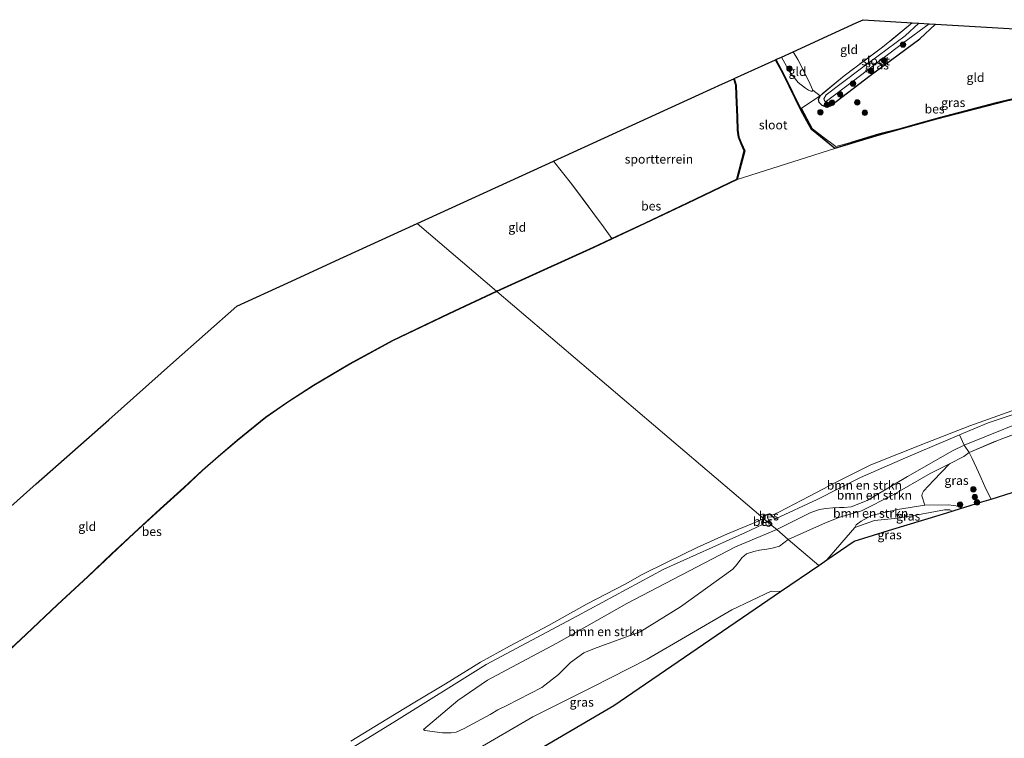
# Model space of a CAD drawing. Units: metres. Extents: x 202995 to 210000, y 581249 to 583824.
# Drawn here: x 203418 to 203692, y 581629 to 581829 of the extents above; entities that cross this region are included whole.
import ezdxf
from ezdxf.enums import TextEntityAlignment as Align

# ---------------------------------------------------------------- set-up
doc = ezdxf.new("R2010")
doc.units = ezdxf.units.M
doc.linetypes.add('IE-TERREINAFSCHEIDING', pattern=[10, 8, -2])
doc.layers.get('0').update_dxf_attribs({"lineweight": 25})
for name, color, linetype, lineweight in [('B-ME-GR-BOMENSTRUIKEN-GV-B6', 93, 'Continuous', 18), ('B-ME-GR-BOOM-S-B1', 93, 'Continuous', 18), ('B-ME-GW-INSTEEKWATERGANG-L-B1', 10, 'Continuous', 25), ('B-ME-GW-KRUINLIJN-L-B1', 93, 'Continuous', 18), ('B-ME-GW-TEENLIJN-L-B1', 93, 'Continuous', 18), ('B-ME-IE-GRASLAND-GV-B6', 93, 'Continuous', 18), ('B-ME-IE-GRONDWERKLIJN-GROND_INGERICHT-GV-B6', 253, 'Continuous', 18), ('B-ME-IE-HULPGEOMETRIE-L-B1', 53, 'Continuous', 18), ('B-ME-IE-INRICHTINGSELEMENT-S-B1', 253, 'Continuous', 18), ('B-ME-IE-TERREINAFSCHEIDING-RASTERHEKWERK-L-B1', 8, 'IE-TERREINAFSCHEIDING', 18), ('B-ME-KG-KADASTRAAL-OPNAMEDTMGRENS-L-B1', 10, 'Continuous', 25), ('B-ME-OB-BEKLEDING-GV-B6', 253, 'Continuous', 18), ('B-ME-OB-BESCHOEIING-GV-B6', 10, 'Continuous', 25), ('B-ME-OB-WATERLIJN-L-B1', 133, 'OB-WATERLIJN', 18), ('B-ME-OG-WATER-GV-B6', 153, 'Continuous', 18)]:
    doc.layers.add(name, color=color, linetype=linetype, lineweight=lineweight)
doc.styles.add('NLCS-ISO', font='NLCS-ISO.TTF')
doc.linetypes.add('OB-WATERLIJN', pattern='A,10,[32,NLCS.SHX,S=2,R=0,X=0,Y=0],-12', length=22)

# ---------------------------------------------------------------- blocks, each defined once
blk = doc.blocks.new('dtb')
blk.add_circle((0, 0), 0.75)
blk = doc.blocks.new('boom')
blk.add_hatch(color=256).paths.add_polyline_path([(-0.75, 0, 1), (0.75, 0, 1)])
blk.add_circle((0, 0), 0.75)

msp = doc.modelspace()

# ---------------------------------------------------------------- linework, layer by layer
at = {"layer": 'B-ME-GR-BOMENSTRUIKEN-GV-B6'}
for points in [[(203681.2434, 581710.5103, -0.0175), (203677.9819, 581708.9133, 0.2075), (203665.4296, 581701.7456, 0.1765), (203654.0845, 581695.1275, 0.3745), (203649.677, 581693.3301, 0.4955), (203647.6863, 581693.1057, 0.5065), (203646.3992, 581693.1768, 0.4735), (203644.5693, 581693.052, 0.3745), (203642.5881, 581692.8761, 0.2865), (203640.7957, 581692.5825, 0.1985), (203638.4287, 581691.726, 0.1435), (203628.8627, 581686.9458, 0.0617), (203626.6981, 581688.7892, -0.2617), (203625.1793, 581690.0826, -0.241), (203625.2674, 581690.8142, -0.2405), (203626.8311, 581691.2963, -0.2405), (203628.5074, 581689.9195, -0.2355), (203628.5708, 581689.9968, -0.3166), (203640.213, 581695.3569, -0.239), (203652.2269, 581701.5145, -0.107), (203664.8254, 581707.0072, -0.083), (203676.6018, 581712.0671, -0.263), (203679.879, 581713.416, -0.2984), (203681.2434, 581710.5103, -0.0175)], [(203682.6178, 581708.4503, 1.064), (203681.0833, 581707.3994, 1.0246), (203677.0815, 581705.352, 0.9021), (203671.6883, 581702.5927, 0.737), (203661.4095, 581696.684, 0.893), (203652.501, 581692.2108, 1.026), (203646.4992, 581690.4752, 1.166), (203642.488, 581688.8751, 1.11), (203632.0994, 581684.1894, 1.3499), (203628.8627, 581686.9458, 0.0617), (203638.4287, 581691.726, 0.1435), (203640.7957, 581692.5825, 0.1985), (203642.5881, 581692.8761, 0.2865), (203644.5693, 581693.052, 0.3745), (203646.3992, 581693.1768, 0.4735), (203647.6863, 581693.1057, 0.5065), (203649.677, 581693.3301, 0.4955), (203654.0845, 581695.1275, 0.3745), (203665.4296, 581701.7456, 0.1765), (203677.9819, 581708.9133, 0.2075), (203681.2434, 581710.5103, -0.0175), (203682.6178, 581708.4503, 1.064)], [(203670.2282, 581693.7486, 1.3735), (203662.5673, 581692.59, 1.1425), (203655.2887, 581690.9125, 1.3955), (203652.4953, 581689.3227, 1.5165), (203651.0375, 581688.2674, 1.7145), (203650.6732, 581687.5422, 2.0555), (203642.8975, 581678.5323, 2.0095), (203640.5945, 581676.9549, 2.1463), (203632.0994, 581684.1894, 1.3499), (203642.488, 581688.8751, 1.11), (203646.4992, 581690.4752, 1.166), (203652.501, 581692.2108, 1.026), (203661.4095, 581696.684, 0.893), (203671.6883, 581702.5927, 0.737), (203677.0815, 581705.352, 0.9021), (203672.6809, 581700.6897, 1.1205), (203669.8594, 581697.6906, 1.1729), (203669.4498, 581696.9495, 1.1921), (203669.3586, 581696.4099, 1.2209), (203670.2282, 581693.7486, 1.3735)], [(203406.8213, 581553.7, -0.458), (203425.9083, 581568.2966, -0.3005), (203454.0351, 581588.7928, -0.3475), (203478.2741, 581605.7728, -0.3475), (203495.3019, 581616.7538, -0.4125), (203498.4363, 581618.948, -0.4125), (203509.7025, 581625.644, -0.3995), (203515.9904, 581629.4586, -0.0095), (203522.7631, 581633.6898, -0.3735), (203547.8147, 581649.2886, -0.2825), (203573.2227, 581662.8701, -0.2045), (203597.3622, 581675.9142, -0.2045), (203620.1336, 581686.1952, -0.1785), (203624.8714, 581688.3602, -0.3283), (203624.9706, 581688.3482, -0.2422), (203625.1793, 581690.0826, -0.241), (203626.6981, 581688.7892, -0.2617), (203628.8627, 581686.9458, 0.0617)], [(203632.0994, 581684.1894, 1.3499), (203629.6486, 581682.3787, 1.3925), (203627.6489, 581681.7457, 1.3925), (203626.1229, 581681.472, 1.4705), (203624.0708, 581681.2411, 1.5745), (203622.486, 581680.8482, 1.5875), (203620.4656, 581680.2311, 1.6395), (203619.1639, 581679.0943, 1.6395), (203617.813, 581677.3375, 1.6395), (203616.5861, 581675.913, 1.6395), (203602.0459, 581665.387, 1.7045), (203590.7718, 581658.4669, 1.7825), (203578.0126, 581653.807, 1.4315), (203575.072, 581652.5491, 1.3015), (203571.2748, 581649.8779, 1.3665), (203567.9547, 581646.5438, 1.4705), (203563.2802, 581642.9027, 1.7435), (203553.5328, 581637.8825, 1.97), (203551.0271, 581636.6671, 1.9565), (203548.883, 581635.3445, 2.024), (203541.669, 581631.4475, 1.8508), (203539.4388, 581630.4554, 1.8308), (203537.9837, 581630.2081, 1.7788), (203535.5369, 581630.2175, 1.4748), (203530.6468, 581630.8659, 0.5708), (203530.2408, 581631.1275, 0.4508), (203539.9038, 581639.2204, 0.2437), (203548.1705, 581644.9668, -0.0683), (203567.4796, 581655.279, -0.1593), (203587.0063, 581666.3447, -0.2113), (203602.2241, 581674.2447, -0.0553), (203617.4165, 581682.1972, 0.0097), (203628.8627, 581686.9458, 0.0617), (203632.0994, 581684.1894, 1.3499)], [(203628.8627, 581686.9458, 0.0617), (203617.4165, 581682.1972, 0.0097), (203602.2241, 581674.2447, -0.0553), (203587.0063, 581666.3447, -0.2113), (203567.4796, 581655.279, -0.1593), (203548.1705, 581644.9668, -0.0683), (203539.9038, 581639.2204, 0.2437), (203530.2408, 581631.1275, 0.4508), (203530.6468, 581630.8659, 0.5708), (203535.5369, 581630.2175, 1.4748), (203537.9837, 581630.2081, 1.7788), (203539.4388, 581630.4554, 1.8308), (203541.669, 581631.4475, 1.8508), (203548.883, 581635.3445, 2.024), (203551.0271, 581636.6671, 1.9565), (203553.5328, 581637.8825, 1.97), (203563.2802, 581642.9027, 1.7435), (203567.9547, 581646.5438, 1.4705), (203571.2748, 581649.8779, 1.3665), (203575.072, 581652.5491, 1.3015), (203578.0126, 581653.807, 1.4315), (203590.7718, 581658.4669, 1.7825), (203602.0459, 581665.387, 1.7045), (203616.5861, 581675.913, 1.6395), (203617.813, 581677.3375, 1.6395), (203619.1639, 581679.0943, 1.6395), (203620.4656, 581680.2311, 1.6395), (203622.486, 581680.8482, 1.5875), (203624.0708, 581681.2411, 1.5745), (203626.1229, 581681.472, 1.4705), (203627.6489, 581681.7457, 1.3925), (203629.6486, 581682.3787, 1.3925), (203632.0994, 581684.1894, 1.3499), (203640.5945, 581676.9549, 2.1463), (203629.911, 581669.6376, 2.3507), (203627.3304, 581669.7585, 2.2995), (203616.3915, 581664.597, 2.14), (203592.7041, 581650.8233, 2.5895), (203577.4997, 581643.0724, 2.662), (203560.7812, 581634.6882, 2.9085), (203544.5435, 581625.164, 2.7925)]]:
    msp.add_polyline3d(points, dxfattribs=at)
at = {"layer": 'B-ME-GW-INSTEEKWATERGANG-L-B1'}
msp.add_polyline3d([(203640.9676, 581808.092, -0.2094), (203640.4012, 581807.0495, -0.2077), (203640.6098, 581806.2793, -0.201), (203641.5027, 581805.4923, -0.1926), (203642.9806, 581804.8785, -0.1825), (203643.8926, 581805.2688, -0.169), (203655.0085, 581813.6878, 0.0023), (203668.7964, 581824.0024, -0.0346), (203673.2354, 581828.0746, -0.2454)], dxfattribs=at)
at = {"layer": 'B-ME-GW-KRUINLIJN-L-B1'}
for points in [[(203633.4701, 581820.3681, 0.313), (203634.7477, 581818.2014, 0.2625), (203637.8281, 581812.1602, -0.1115), (203638.9124, 581809.6174, -0.1885)], [(203632.0994, 581684.1894, 1.3499), (203642.488, 581688.8751, 1.11), (203646.4992, 581690.4752, 1.166), (203652.501, 581692.2108, 1.026), (203661.4095, 581696.684, 0.893), (203671.6883, 581702.5927, 0.737), (203677.0815, 581705.352, 0.9021)], [(203650.6732, 581687.5422, 2.0555), (203656.1807, 581689.4968, 2.0335), (203662.6438, 581690.1543, 2.3415), (203669.2374, 581691.2703, 2.3085), (203675.7393, 581692.485, 2.3635), (203677.1777, 581692.4649, 2.3525), (203677.8714, 581692.1411, 2.3752)], [(203548.883, 581635.3445, 2.024), (203551.0271, 581636.6671, 1.9565), (203553.5328, 581637.8825, 1.97), (203563.2802, 581642.9027, 1.7435), (203567.9547, 581646.5438, 1.4705), (203571.2748, 581649.8779, 1.3665), (203575.072, 581652.5491, 1.3015), (203578.0126, 581653.807, 1.4315), (203590.7718, 581658.4669, 1.7825), (203602.0459, 581665.387, 1.7045), (203616.5861, 581675.913, 1.6395), (203617.813, 581677.3375, 1.6395), (203619.1639, 581679.0943, 1.6395), (203620.4656, 581680.2311, 1.6395), (203622.486, 581680.8482, 1.5875), (203624.0708, 581681.2411, 1.5745), (203626.1229, 581681.472, 1.4705), (203627.6489, 581681.7457, 1.3925), (203629.6486, 581682.3787, 1.3925), (203632.0994, 581684.1894, 1.3499)], [(203548.883, 581635.3445, 2.024), (203541.669, 581631.4475, 1.8508), (203539.4388, 581630.4554, 1.8308), (203537.9837, 581630.2081, 1.7788), (203535.5369, 581630.2175, 1.4748), (203530.6468, 581630.8659, 0.5708), (203530.2408, 581631.1275, 0.4508)]]:
    msp.add_polyline3d(points, dxfattribs=at)
at = {"layer": 'B-ME-GW-TEENLIJN-L-B1'}
for points in [[(203638.9124, 581809.6174, -0.1885), (203638.7926, 581809.3439, -0.2515), (203638.3875, 581809.3821, -0.2515), (203637.7179, 581809.6704, -0.2515), (203636.8809, 581810.1566, -0.2515), (203634.8425, 581811.7534, -0.2065), (203632.5548, 581814.6864, -0.1975), (203630.1715, 581818.8605, -0.2412)], [(203847.2536, 581763.8853, -0.2415), (203821.1768, 581756.7972, -0.3115), (203797.8886, 581750.5095, -0.2835), (203771.3295, 581743.5803, -0.2275), (203750.7911, 581736.5216, -0.1715), (203727.755, 581728.1177, -0.2555), (203703.8, 581719.6759, -0.2135), (203681.2434, 581710.5103, -0.0175), (203677.9819, 581708.9133, 0.2075), (203665.4296, 581701.7456, 0.1765), (203654.0845, 581695.1275, 0.3745), (203649.677, 581693.3301, 0.4955), (203647.6863, 581693.1057, 0.5065), (203646.3992, 581693.1768, 0.4735), (203644.5693, 581693.052, 0.3745), (203642.5881, 581692.8761, 0.2865), (203640.7957, 581692.5825, 0.1985), (203638.4287, 581691.726, 0.1435), (203628.8627, 581686.9458, 0.0617)], [(203670.2282, 581693.7486, 1.3735), (203676.8348, 581693.9039, 1.6485), (203679.6313, 581693.5062, 1.4835), (203680.4643, 581692.9378, 1.405)], [(203628.8627, 581686.9458, 0.0617), (203617.4165, 581682.1972, 0.0097), (203602.2241, 581674.2447, -0.0553), (203587.0063, 581666.3447, -0.2113), (203567.4796, 581655.279, -0.1593), (203548.1705, 581644.9668, -0.0683), (203539.9038, 581639.2204, 0.2437), (203530.2408, 581631.1275, 0.4508)]]:
    msp.add_polyline3d(points, dxfattribs=at)
at = {"layer": 'B-ME-IE-GRASLAND-GV-B6'}
for points in [[(203668.5715, 581828.3606, -0.5497), (203664.7354, 581824.7904, -0.5497), (203652.1701, 581815.5233, -0.5497), (203642.6738, 581808.3146, -0.5497), (203642.0218, 581807.2489, -0.5497), (203642.0897, 581806.9035, -0.5497), (203642.4156, 581806.5141, -0.5497), (203642.7811, 581806.5213, -0.5497), (203650.351, 581812.242, -0.5497), (203664.0724, 581822.7885, -0.5497), (203671.3914, 581828.1877, -0.5497), (203673.2354, 581828.0746, -0.2454), (203668.7964, 581824.0024, -0.0346), (203655.0085, 581813.6878, 0.0023), (203643.8926, 581805.2688, -0.169), (203642.9806, 581804.8785, -0.1825), (203641.5027, 581805.4923, -0.1926), (203640.6098, 581806.2793, -0.201), (203640.4012, 581807.0495, -0.2077), (203640.9676, 581808.092, -0.2094), (203647.6944, 581813.6836, -0.1035), (203658.4423, 581821.6024, -0.0145), (203666.6659, 581828.4774, -0.1371), (203668.5715, 581828.3606, -0.5497)], [(203692.8775, 581806.6862, -0.0985), (203673.4588, 581801.5946, -0.0985), (203657.4727, 581797.2154, -0.2155), (203645.0812, 581793.492, -0.2245), (203638.6787, 581798.7101, -0.2065), (203637.4178, 581801.0185, -0.181), (203635.7204, 581804.1258, -0.2145), (203630.817, 581814.0376, -0.3945), (203628.6291, 581818.1554, -0.4034), (203630.1715, 581818.8605, -0.2412), (203632.5548, 581814.6864, -0.1975), (203634.8425, 581811.7534, -0.2065), (203636.8809, 581810.1566, -0.2515), (203637.7179, 581809.6704, -0.2515), (203638.3875, 581809.3821, -0.2515), (203638.7926, 581809.3439, -0.2515), (203638.9124, 581809.6174, -0.1885)], [(203638.9124, 581809.6174, -0.1885), (203640.9676, 581808.092, -0.2094), (203635.8333, 581804.6431, -0.1902), (203638.8822, 581798.8664, -0.1382), (203641.7125, 581796.6098, -0.1032), (203645.3997, 581793.9535, -0.1107), (203649.2048, 581794.9807, -0.0882), (203657.3273, 581797.4021, -0.0957), (203662.9677, 581798.8804, -0.1182), (203669.2094, 581800.6189, -0.1482), (203674.2084, 581801.9824, -0.1332), (203683.0695, 581804.3482, -0.1182), (203690.0889, 581806.2297, -0.1482), (203696.456, 581807.6616, -0.0957)], [(203847.2536, 581763.8853, -0.2415), (203821.1768, 581756.7972, -0.3115), (203797.8886, 581750.5095, -0.2835), (203771.3295, 581743.5803, -0.2275), (203750.7911, 581736.5216, -0.1715), (203727.755, 581728.1177, -0.2555), (203703.8, 581719.6759, -0.2135), (203681.2434, 581710.5103, -0.0175), (203679.879, 581713.416, -0.2984), (203687.9137, 581716.7231, -0.275), (203704.414, 581722.2685, -0.275), (203723.005, 581728.8559, -0.297), (203742.0311, 581735.8621, -0.385), (203761.4276, 581742.4426, -0.352), (203780.7296, 581748.2852, -0.297), (203798.3135, 581753.1337, -0.407), (203812.9349, 581757.5855, -0.374), (203831.0759, 581762.3953, -0.396), (203846.7213, 581766.0006, -0.286)], [(203845.2334, 581760.1152, 0.882), (203826.2719, 581755.5398, 0.842), (203805.7766, 581750.0645, 0.962), (203788.1467, 581745.1727, 0.822), (203772.9291, 581740.7059, 0.772), (203759.8309, 581736.7124, 0.772), (203740.4078, 581729.9262, 0.912), (203721.484, 581723.1612, 0.792), (203703.9067, 581716.8562, 0.822), (203691.2291, 581712.1566, 0.872), (203682.6178, 581708.4503, 1.064), (203681.2434, 581710.5103, -0.0175), (203703.8, 581719.6759, -0.2135), (203727.755, 581728.1177, -0.2555), (203750.7911, 581736.5216, -0.1715), (203771.3295, 581743.5803, -0.2275), (203797.8886, 581750.5095, -0.2835), (203821.1768, 581756.7972, -0.3115), (203847.2536, 581763.8853, -0.2415)], [(203688.7838, 581695.494, 0.2071), (203686.1452, 581694.6833, 0.3604), (203681.393, 581693.2231, 1.1504), (203680.4643, 581692.9378, 1.405), (203679.6313, 581693.5062, 1.4835), (203676.8348, 581693.9039, 1.6485), (203670.2282, 581693.7486, 1.3735), (203669.3586, 581696.4099, 1.2209), (203669.4498, 581696.9495, 1.1921), (203669.8594, 581697.6906, 1.1729), (203672.6809, 581700.6897, 1.1205), (203677.0815, 581705.352, 0.9021), (203681.0833, 581707.3994, 1.0246), (203682.6178, 581708.4503, 1.064), (203683.084, 581707.5209, 1.0168), (203683.4481, 581706.795, 0.98), (203685.1907, 581702.9865, 0.704), (203687.3379, 581698.1564, 0.336), (203688.7838, 581695.494, 0.2071)], [(203677.8714, 581692.1411, 2.3752), (203674.2513, 581691.0287, 2.5482), (203661.2869, 581687.0452, 2.3094), (203650.4774, 581683.7239, 2.2815), (203642.8975, 581678.5323, 2.0095), (203650.6732, 581687.5422, 2.0555), (203656.1807, 581689.4968, 2.0335), (203662.6438, 581690.1543, 2.3415), (203669.2374, 581691.2703, 2.3085), (203675.7393, 581692.485, 2.3635), (203677.1777, 581692.4649, 2.3525), (203677.8714, 581692.1411, 2.3752)], [(203680.4643, 581692.9378, 1.405), (203677.8714, 581692.1411, 2.3752), (203677.1777, 581692.4649, 2.3525), (203675.7393, 581692.485, 2.3635), (203669.2374, 581691.2703, 2.3085), (203662.6438, 581690.1543, 2.3415), (203656.1807, 581689.4968, 2.0335), (203650.6732, 581687.5422, 2.0555), (203651.0375, 581688.2674, 1.7145), (203652.4953, 581689.3227, 1.5165), (203655.2887, 581690.9125, 1.3955), (203662.5673, 581692.59, 1.1425), (203670.2282, 581693.7486, 1.3735), (203676.8348, 581693.9039, 1.6485), (203679.6313, 581693.5062, 1.4835), (203680.4643, 581692.9378, 1.405)], [(203544.5435, 581625.164, 2.7925), (203560.7812, 581634.6882, 2.9085), (203577.4997, 581643.0724, 2.662), (203592.7041, 581650.8233, 2.5895), (203616.3915, 581664.597, 2.14), (203627.3304, 581669.7585, 2.2995), (203629.911, 581669.6376, 2.3507)], [(203629.911, 581669.6376, 2.3507), (203583.453, 581637.8175, 2.4835), (203558.5149, 581623.2239, 2.675)]]:
    msp.add_polyline3d(points, dxfattribs=at)
at = {"layer": 'B-ME-IE-GRONDWERKLIJN-GROND_INGERICHT-GV-B6'}
for points in [[(203666.6659, 581828.4774, -0.1371), (203658.4423, 581821.6024, -0.0145), (203647.6944, 581813.6836, -0.1035), (203640.9676, 581808.092, -0.2094), (203638.9124, 581809.6174, -0.1885), (203637.8281, 581812.1602, -0.1115), (203634.7477, 581818.2014, 0.2625), (203633.4701, 581820.3681, 0.313), (203644.1998, 581825.2724, 0.4226), (203651.0963, 581828.4247, 0.2419), (203653.0395, 581829.3129, 0.0675), (203666.6659, 581828.4774, -0.1371)], [(203696.456, 581807.6616, -0.0957), (203690.0889, 581806.2297, -0.1482), (203683.0695, 581804.3482, -0.1182), (203674.2084, 581801.9824, -0.1332), (203669.2094, 581800.6189, -0.1482), (203662.9677, 581798.8804, -0.1182), (203657.3273, 581797.4021, -0.0957), (203649.2048, 581794.9807, -0.0882), (203645.3997, 581793.9535, -0.1107), (203641.7125, 581796.6098, -0.1032), (203638.8822, 581798.8664, -0.1382), (203635.8333, 581804.6431, -0.1902), (203640.9676, 581808.092, -0.2094), (203640.4012, 581807.0495, -0.2077), (203640.6098, 581806.2793, -0.201), (203641.5027, 581805.4923, -0.1926), (203642.9806, 581804.8785, -0.1825), (203643.8926, 581805.2688, -0.169), (203655.0085, 581813.6878, 0.0023), (203668.7964, 581824.0024, -0.0346), (203673.2354, 581828.0746, -0.2454), (203696.9345, 581826.6216, 0.1465)], [(203638.9124, 581809.6174, -0.1885), (203638.7926, 581809.3439, -0.2515), (203638.3875, 581809.3821, -0.2515), (203637.7179, 581809.6704, -0.2515), (203636.8809, 581810.1566, -0.2515), (203634.8425, 581811.7534, -0.2065), (203632.5548, 581814.6864, -0.1975), (203630.1715, 581818.8605, -0.2412), (203633.4701, 581820.3681, 0.313), (203634.7477, 581818.2014, 0.2625), (203637.8281, 581812.1602, -0.1115), (203638.9124, 581809.6174, -0.1885)], [(203582.874, 581768.2456, 0.0209), (203580.563, 581771.5125, 0.2218), (203571.5781, 581783.4726, 0.4218), (203566.6084, 581789.8073, 0.4852), (203607.2506, 581808.3838, 0.2499), (203613.7709, 581811.3641, 0.1574), (203616.9378, 581812.8116, -0.3136), (203617.4221, 581810.9964, -0.303), (203617.5909, 581808.3445, -0.231), (203617.8573, 581802.0792, -0.159), (203617.9449, 581798.453, -0.167), (203618.1916, 581796.5341, -0.135), (203618.9252, 581794.6662, -0.151), (203619.8313, 581792.7058, -0.159), (203617.7561, 581784.751, -0.199), (203603.979, 581778.206, -0.159), (203592.0651, 581772.5203, -0.159), (203582.874, 581768.2456, 0.0209)], [(203582.874, 581768.2456, 0.0209), (203582.4831, 581768.0638, -0.103), (203577.7608, 581765.7928, -0.119), (203562.7733, 581759.0233, -0.031), (203550.685, 581753.5224, 0.1128), (203528.5202, 581772.3981, 0.4125), (203566.6084, 581789.8073, 0.4852), (203571.5781, 581783.4726, 0.4218), (203580.563, 581771.5125, 0.2218), (203582.874, 581768.2456, 0.0209)], [(203401.7069, 581681.523, -0.0277), (203422.1875, 581699.7039, 0.14), (203442.3999, 581717.6466, 0.0522), (203460.4465, 581733.6668, 0.1403), (203478.133, 581749.3673, 0.266), (203492.3882, 581755.883, 0.2767), (203507.9783, 581763.0088, 0.2913), (203528.5202, 581772.3981, 0.4125), (203550.685, 581753.5224, 0.1128)], [(203550.685, 581753.5224, 0.1128), (203537.3726, 581747.2893, -0.0222), (203521.6135, 581739.7498, -0.0972), (203509.624, 581733.2433, -0.0762), (203499.5743, 581727.2905, -0.1182), (203492.3877, 581722.6427, -0.2547), (203486.2114, 581718.307, -0.2022), (203478.2919, 581711.9116, -0.1497), (203472.9387, 581707.3681, -0.1812), (203468.5619, 581703.512, -0.1767), (203463.4068, 581698.7327, -0.2037), (203456.764, 581692.7293, -0.1947), (203449.4445, 581685.9939, -0.1857), (203443.1352, 581680.0984, -0.1677), (203436.5475, 581673.8705, -0.2127), (203428.0627, 581666.0047, -0.3207), (203419.3503, 581657.8131, -0.2937), (203409.5, 581648.6749, -0.3297)], [(203694.6359, 581697.2922, -0.1105), (203688.7838, 581695.494, 0.2071), (203687.3379, 581698.1564, 0.336), (203685.1907, 581702.9865, 0.704), (203683.4481, 581706.795, 0.98), (203683.084, 581707.5209, 1.0168), (203682.6178, 581708.4503, 1.064), (203691.2291, 581712.1566, 0.872), (203703.9067, 581716.8562, 0.822)]]:
    msp.add_polyline3d(points, dxfattribs=at)
at = {"layer": 'B-ME-IE-HULPGEOMETRIE-L-B1'}
msp.add_line((203617.8411, 581784.6807, -0.603), (203645.0592, 581793.381, -0.603), dxfattribs=at)
msp.add_polyline3d([(203640.5945, 581676.9549, 2.1463), (203632.0994, 581684.1894, 1.3499), (203628.8627, 581686.9458, 0.0617), (203626.6981, 581688.7892, -0.2617), (203625.1793, 581690.0826, -0.241), (203625.088, 581690.1604, -0.603), (203550.7686, 581753.4512, -0.603), (203550.685, 581753.5224, 0.1128), (203528.5202, 581772.3981, 0.4125)], dxfattribs=at)
at = {"layer": 'B-ME-IE-TERREINAFSCHEIDING-RASTERHEKWERK-L-B1'}
msp.add_line((203682.6178, 581708.4503, 1.064), (203681.2434, 581710.5103, -0.0175), dxfattribs=at)
for points in [[(203666.6659, 581828.4774, -0.1371), (203658.4423, 581821.6024, -0.0145), (203647.6944, 581813.6836, -0.1035), (203640.9676, 581808.092, -0.2094)], [(203727.6782, 581812.4344, 0.0254), (203725.9596, 581812.2944, -0.0207), (203714.4432, 581810.8351, -0.0957), (203701.5621, 581808.6946, -0.0882), (203696.456, 581807.6616, -0.0957), (203690.0889, 581806.2297, -0.1482), (203683.0695, 581804.3482, -0.1182), (203674.2084, 581801.9824, -0.1332), (203669.2094, 581800.6189, -0.1482), (203662.9677, 581798.8804, -0.1182), (203657.3273, 581797.4021, -0.0957), (203649.2048, 581794.9807, -0.0882), (203645.3997, 581793.9535, -0.1107), (203641.7125, 581796.6098, -0.1032), (203638.8822, 581798.8664, -0.1382)], [(203638.8822, 581798.8664, -0.1382), (203635.8333, 581804.6431, -0.1902), (203640.9676, 581808.092, -0.2094)], [(203566.6084, 581789.8073, 0.4852), (203571.5781, 581783.4726, 0.4218), (203580.563, 581771.5125, 0.2218), (203582.874, 581768.2456, 0.0209)], [(203682.6178, 581708.4503, 1.064), (203691.2291, 581712.1566, 0.872), (203703.9067, 581716.8562, 0.822), (203721.484, 581723.1612, 0.792), (203740.4078, 581729.9262, 0.912), (203759.8309, 581736.7124, 0.772), (203772.9291, 581740.7059, 0.772), (203788.1467, 581745.1727, 0.822), (203805.7766, 581750.0645, 0.962), (203826.2719, 581755.5398, 0.842), (203845.2334, 581760.1152, 0.882), (203861.1799, 581764.0446, 0.892), (203881.6111, 581768.6798, 0.882), (203897.8748, 581771.7034, 0.942), (203911.2399, 581774.2632, 1.028)], [(203688.7838, 581695.494, 0.2071), (203687.3379, 581698.1564, 0.336), (203685.1907, 581702.9865, 0.704), (203683.4481, 581706.795, 0.98), (203683.084, 581707.5209, 1.0168), (203682.6178, 581708.4503, 1.064)]]:
    msp.add_polyline3d(points, dxfattribs=at)
at = {"layer": 'B-ME-KG-KADASTRAAL-OPNAMEDTMGRENS-L-B1'}
for points in [[(203528.5202, 581772.3981, 0.4125), (203566.6084, 581789.8073, 0.4852), (203607.2506, 581808.3838, 0.2499), (203613.7709, 581811.3641, 0.1574), (203616.9378, 581812.8116, -0.3136), (203617.0301, 581812.8538, -0.603), (203628.538, 581818.1138, -0.603), (203628.6291, 581818.1554, -0.4034), (203630.1715, 581818.8605, -0.2412), (203633.4701, 581820.3681, 0.313), (203644.1998, 581825.2724, 0.4226), (203651.0963, 581828.4247, 0.2419), (203653.0395, 581829.3129, 0.0675), (203666.6659, 581828.4774, -0.1371), (203668.5715, 581828.3606, -0.5497), (203671.3914, 581828.1877, -0.5497), (203673.2354, 581828.0746, -0.2454), (203696.9345, 581826.6216, 0.1465)], [(203401.7069, 581681.523, -0.0277), (203422.1875, 581699.7039, 0.14), (203442.3999, 581717.6466, 0.0522), (203460.4465, 581733.6668, 0.1403), (203478.133, 581749.3673, 0.266), (203492.3882, 581755.883, 0.2767), (203507.9783, 581763.0088, 0.2913), (203528.5202, 581772.3981, 0.4125)], [(203640.5945, 581676.9549, 2.1463), (203642.8975, 581678.5323, 2.0095), (203650.4774, 581683.7239, 2.2815), (203661.2869, 581687.0452, 2.3094), (203674.2513, 581691.0287, 2.5482), (203677.8714, 581692.1411, 2.3752), (203680.4643, 581692.9378, 1.405), (203681.393, 581693.2231, 1.1504), (203686.1452, 581694.6833, 0.3604), (203688.7838, 581695.494, 0.2071), (203694.6359, 581697.2922, -0.1105)], [(203558.5149, 581623.2239, 2.675), (203583.453, 581637.8175, 2.4835), (203629.911, 581669.6376, 2.3507), (203640.5945, 581676.9549, 2.1463)]]:
    msp.add_polyline3d(points, dxfattribs=at)
at = {"layer": 'B-ME-OB-BEKLEDING-GV-B6'}
for points in [[(203846.7213, 581766.0006, -0.286), (203831.0759, 581762.3953, -0.396), (203812.9349, 581757.5855, -0.374), (203798.3135, 581753.1337, -0.407), (203780.7296, 581748.2852, -0.297), (203761.4276, 581742.4426, -0.352), (203742.0311, 581735.8621, -0.385), (203723.005, 581728.8559, -0.297), (203704.414, 581722.2685, -0.275), (203687.9137, 581716.7231, -0.275)], [(203687.9137, 581716.7231, -0.275), (203679.879, 581713.416, -0.2984), (203676.6018, 581712.0671, -0.263), (203664.8254, 581707.0072, -0.083), (203652.2269, 581701.5145, -0.107), (203640.213, 581695.3569, -0.239), (203628.5708, 581689.9968, -0.3166), (203627.4163, 581690.9451, -0.603), (203629.4563, 581691.8102, -0.603), (203638.0622, 581696.2731, -0.603), (203645.2673, 581700.1399, -0.603), (203655.1385, 581705.0237, -0.603), (203670.5494, 581711.2223, -0.603), (203682.7768, 581715.9644, -0.603), (203695.8321, 581720.6265, -0.603)], [(203510.0114, 581627.8782, -0.603), (203520.0336, 581634.0355, -0.603), (203527.8171, 581638.8278, -0.603), (203536.3819, 581643.8795, -0.603), (203546.1705, 581649.9634, -0.603), (203554.2793, 581654.4549, -0.603), (203565.1343, 581660.149, -0.603), (203575.9697, 581666.2123, -0.603), (203586.6144, 581671.7644, -0.603), (203591.3315, 581674.4114, -0.603), (203598.4745, 581677.9759, -0.603), (203606.6531, 581681.9331, -0.603), (203615.179, 581685.7497, -0.603), (203623.7343, 581689.3413, -0.603), (203625.0616, 581689.9414, -0.603), (203624.8714, 581688.3602, -0.3283)], [(203624.8714, 581688.3602, -0.3283), (203620.1336, 581686.1952, -0.1785), (203597.3622, 581675.9142, -0.2045), (203573.2227, 581662.8701, -0.2045), (203547.8147, 581649.2886, -0.2825), (203522.7631, 581633.6898, -0.3735), (203515.9904, 581629.4586, -0.0095), (203509.7025, 581625.644, -0.3995), (203498.4363, 581618.948, -0.4125), (203495.3019, 581616.7538, -0.4125), (203478.2741, 581605.7728, -0.3475), (203454.0351, 581588.7928, -0.3475), (203425.9083, 581568.2966, -0.3005), (203406.8213, 581553.7, -0.458)]]:
    msp.add_polyline3d(points, dxfattribs=at)
at = {"layer": 'B-ME-OB-BESCHOEIING-GV-B6'}
for points in [[(203727.3835, 581812.1579, -0.0362), (203727.81, 581812.2152, -0.603), (203727.6803, 581812.0936, -0.603), (203710.5787, 581809.9975, -0.603), (203692.8997, 581806.5887, -0.603), (203673.4847, 581801.498, -0.603), (203657.5003, 581797.1192, -0.603), (203645.0592, 581793.381, -0.603), (203638.6003, 581798.645, -0.603), (203637.33, 581800.9706, -0.603), (203635.6317, 581804.0797, -0.603), (203630.728, 581813.992, -0.603), (203628.538, 581818.1138, -0.603), (203628.6291, 581818.1554, -0.4034), (203630.817, 581814.0376, -0.3945), (203635.7204, 581804.1258, -0.2145), (203637.4178, 581801.0185, -0.181), (203638.6787, 581798.7101, -0.2065), (203645.0812, 581793.492, -0.2245), (203657.4727, 581797.2154, -0.2155), (203673.4588, 581801.5946, -0.0985), (203692.8775, 581806.6862, -0.0985), (203710.5631, 581810.0963, -0.0715), (203727.3835, 581812.1579, -0.0362)], [(203617.8411, 581784.6807, -0.603), (203604.022, 581778.1158, -0.603), (203592.1077, 581772.4298, -0.603), (203582.9162, 581768.1549, -0.603), (203582.5259, 581767.9734, -0.603), (203577.803, 581765.7021, -0.603), (203562.8146, 581758.9322, -0.603), (203550.7686, 581753.4512, -0.603), (203550.685, 581753.5224, 0.1128), (203562.7733, 581759.0233, -0.031), (203577.7608, 581765.7928, -0.119), (203582.4831, 581768.0638, -0.103), (203582.874, 581768.2456, 0.0209), (203592.0651, 581772.5203, -0.159), (203603.979, 581778.206, -0.159), (203617.7561, 581784.751, -0.199), (203619.8313, 581792.7058, -0.159), (203618.9252, 581794.6662, -0.151), (203618.1916, 581796.5341, -0.135), (203617.9449, 581798.453, -0.167), (203617.8573, 581802.0792, -0.159), (203617.5909, 581808.3445, -0.231), (203617.4221, 581810.9964, -0.303), (203616.9378, 581812.8116, -0.3136), (203617.0301, 581812.8538, -0.603), (203617.5212, 581811.0126, -0.603), (203617.6908, 581808.3498, -0.603), (203617.9572, 581802.0825, -0.603), (203618.0447, 581798.4606, -0.603), (203618.2892, 581796.5591, -0.603), (203619.0172, 581794.7055, -0.603), (203619.9372, 581792.7153, -0.603), (203617.8411, 581784.6807, -0.603)], [(203409.5, 581648.6749, -0.3297), (203419.3503, 581657.8131, -0.2937), (203428.0627, 581666.0047, -0.3207), (203436.5475, 581673.8705, -0.2127), (203443.1352, 581680.0984, -0.1677), (203449.4445, 581685.9939, -0.1857), (203456.764, 581692.7293, -0.1947), (203463.4068, 581698.7327, -0.2037), (203468.5619, 581703.512, -0.1767), (203472.9387, 581707.3681, -0.1812), (203478.2919, 581711.9116, -0.1497), (203486.2114, 581718.307, -0.2022), (203492.3877, 581722.6427, -0.2547), (203499.5743, 581727.2905, -0.1182), (203509.624, 581733.2433, -0.0762), (203521.6135, 581739.7498, -0.0972), (203537.3726, 581747.2893, -0.0222), (203550.685, 581753.5224, 0.1128), (203550.7686, 581753.4512, -0.603)], [(203550.7686, 581753.4512, -0.603), (203537.4153, 581747.1989, -0.603), (203521.659, 581739.6607, -0.603), (203509.6733, 581733.1563, -0.603), (203499.627, 581727.2055, -0.603), (203492.4436, 581722.5597, -0.603), (203486.2716, 581718.2271, -0.603), (203478.3557, 581711.8346, -0.603), (203473.0041, 581707.2924, -0.603), (203468.6289, 581703.4378, -0.603), (203463.4743, 581698.6589, -0.603), (203456.8314, 581692.6554, -0.603), (203449.5125, 581685.9206, -0.603), (203443.2037, 581680.0255, -0.603), (203436.6158, 581673.7975, -0.603), (203428.131, 581665.9316, -0.603), (203419.4185, 581657.7401, -0.603), (203409.5685, 581648.602, -0.603)], [(203625.1793, 581690.0826, -0.241), (203624.9706, 581688.3482, -0.2422), (203624.8714, 581688.3602, -0.3283), (203625.0616, 581689.9414, -0.603), (203625.088, 581690.1604, -0.603), (203625.1793, 581690.0826, -0.241)], [(203627.4163, 581690.9451, -0.603), (203628.5708, 581689.9968, -0.3166), (203628.5074, 581689.9195, -0.2355), (203626.8311, 581691.2963, -0.2405), (203625.2674, 581690.8142, -0.2405), (203625.1793, 581690.0826, -0.241), (203625.088, 581690.1604, -0.603), (203625.1759, 581690.8906, -0.603), (203626.853, 581691.4077, -0.603), (203627.4163, 581690.9451, -0.603)]]:
    msp.add_polyline3d(points, dxfattribs=at)
at = {"layer": 'B-ME-OB-WATERLIJN-L-B1'}
msp.add_line((203625.0616, 581689.9414, -0.603), (203625.088, 581690.1604, -0.603), dxfattribs=at)
for points in [[(203628.538, 581818.1138, -0.603), (203630.728, 581813.992, -0.603), (203635.6317, 581804.0797, -0.603), (203637.33, 581800.9706, -0.603), (203638.6003, 581798.645, -0.603), (203645.0592, 581793.381, -0.603), (203657.5003, 581797.1192, -0.603), (203673.4847, 581801.498, -0.603), (203692.8997, 581806.5887, -0.603), (203710.5787, 581809.9975, -0.603), (203727.6803, 581812.0936, -0.603)], [(203550.7686, 581753.4512, -0.603), (203562.8146, 581758.9322, -0.603), (203577.803, 581765.7021, -0.603), (203582.5259, 581767.9734, -0.603), (203582.9162, 581768.1549, -0.603), (203592.1077, 581772.4298, -0.603), (203604.022, 581778.1158, -0.603), (203617.8411, 581784.6807, -0.603), (203619.9372, 581792.7153, -0.603), (203619.0172, 581794.7055, -0.603), (203618.2892, 581796.5591, -0.603), (203618.0447, 581798.4606, -0.603), (203617.9572, 581802.0825, -0.603), (203617.6908, 581808.3498, -0.603), (203617.5212, 581811.0126, -0.603), (203617.0301, 581812.8538, -0.603)], [(203838.096, 581765.8562, -0.603), (203827.5117, 581763.5056, -0.603), (203813.7217, 581759.5379, -0.603), (203800.624, 581755.8743, -0.603), (203784.7103, 581751.6909, -0.603), (203769.6614, 581746.9159, -0.603), (203756.7, 581742.6387, -0.603), (203744.626, 581737.9307, -0.603), (203731.0756, 581733.5491, -0.603), (203720.6004, 581729.7925, -0.603), (203706.7298, 581724.667, -0.603), (203695.8321, 581720.6265, -0.603), (203682.7768, 581715.9644, -0.603), (203670.5494, 581711.2223, -0.603), (203655.1385, 581705.0237, -0.603), (203645.2673, 581700.1399, -0.603), (203638.0622, 581696.2731, -0.603), (203629.4563, 581691.8102, -0.603), (203627.4163, 581690.9451, -0.603)], [(203550.7686, 581753.4512, -0.603), (203537.4153, 581747.1989, -0.603), (203521.659, 581739.6607, -0.603), (203509.6733, 581733.1563, -0.603), (203499.627, 581727.2055, -0.603), (203492.4436, 581722.5597, -0.603), (203486.2716, 581718.2271, -0.603), (203478.3557, 581711.8346, -0.603), (203473.0041, 581707.2924, -0.603), (203468.6289, 581703.4378, -0.603), (203463.4743, 581698.6589, -0.603), (203456.8314, 581692.6554, -0.603), (203449.5125, 581685.9206, -0.603), (203443.2037, 581680.0255, -0.603), (203436.6158, 581673.7975, -0.603), (203428.131, 581665.9316, -0.603), (203419.4185, 581657.7401, -0.603), (203409.5685, 581648.602, -0.603), (203402.5967, 581641.9635, -0.603), (203394.9443, 581634.9138, -0.603), (203389.7282, 581630.1141, -0.603), (203381.7043, 581622.4628, -0.603), (203373.0381, 581614.5983, -0.603), (203365.982, 581608.2057, -0.603)], [(203625.0616, 581689.9414, -0.603), (203623.7343, 581689.3413, -0.603), (203615.179, 581685.7497, -0.603), (203606.6531, 581681.9331, -0.603), (203598.4745, 581677.9759, -0.603), (203591.3315, 581674.4114, -0.603), (203586.6144, 581671.7644, -0.603), (203575.9697, 581666.2123, -0.603), (203565.1343, 581660.149, -0.603), (203554.2793, 581654.4549, -0.603), (203546.1705, 581649.9634, -0.603), (203536.3819, 581643.8795, -0.603), (203527.8171, 581638.8278, -0.603), (203520.0336, 581634.0355, -0.603), (203510.0114, 581627.8782, -0.603)], [(203625.088, 581690.1604, -0.603), (203625.1759, 581690.8906, -0.603), (203626.853, 581691.4077, -0.603), (203627.4163, 581690.9451, -0.603)]]:
    msp.add_polyline3d(points, dxfattribs=at)
at = {"layer": 'B-ME-OG-WATER-GV-B6'}
for points in [[(203671.3914, 581828.1877, -0.5497), (203664.0724, 581822.7885, -0.5497), (203650.351, 581812.242, -0.5497), (203642.7811, 581806.5213, -0.5497), (203642.4156, 581806.5141, -0.5497), (203642.0897, 581806.9035, -0.5497), (203642.0218, 581807.2489, -0.5497), (203642.6738, 581808.3146, -0.5497), (203652.1701, 581815.5233, -0.5497), (203664.7354, 581824.7904, -0.5497), (203668.5715, 581828.3606, -0.5497), (203671.3914, 581828.1877, -0.5497)], [(203645.0592, 581793.381, -0.603), (203617.8411, 581784.6807, -0.603), (203619.9372, 581792.7153, -0.603), (203619.0172, 581794.7055, -0.603), (203618.2892, 581796.5591, -0.603), (203618.0447, 581798.4606, -0.603), (203617.9572, 581802.0825, -0.603), (203617.6908, 581808.3498, -0.603), (203617.5212, 581811.0126, -0.603), (203617.0301, 581812.8538, -0.603), (203628.538, 581818.1138, -0.603), (203630.728, 581813.992, -0.603), (203635.6317, 581804.0797, -0.603), (203637.33, 581800.9706, -0.603), (203638.6003, 581798.645, -0.603), (203645.0592, 581793.381, -0.603)], [(203695.8321, 581720.6265, -0.603), (203682.7768, 581715.9644, -0.603), (203670.5494, 581711.2223, -0.603), (203655.1385, 581705.0237, -0.603), (203645.2673, 581700.1399, -0.603), (203638.0622, 581696.2731, -0.603), (203629.4563, 581691.8102, -0.603), (203627.4163, 581690.9451, -0.603), (203626.853, 581691.4077, -0.603), (203625.1759, 581690.8906, -0.603), (203625.088, 581690.1604, -0.603), (203550.7686, 581753.4512, -0.603), (203562.8146, 581758.9322, -0.603), (203577.803, 581765.7021, -0.603), (203582.5259, 581767.9734, -0.603), (203582.9162, 581768.1549, -0.603), (203592.1077, 581772.4298, -0.603), (203604.022, 581778.1158, -0.603), (203617.8411, 581784.6807, -0.603), (203645.0592, 581793.381, -0.603), (203657.5003, 581797.1192, -0.603), (203673.4847, 581801.498, -0.603), (203692.8997, 581806.5887, -0.603)], [(203409.5685, 581648.602, -0.603), (203419.4185, 581657.7401, -0.603), (203428.131, 581665.9316, -0.603), (203436.6158, 581673.7975, -0.603), (203443.2037, 581680.0255, -0.603), (203449.5125, 581685.9206, -0.603), (203456.8314, 581692.6554, -0.603), (203463.4743, 581698.6589, -0.603), (203468.6289, 581703.4378, -0.603), (203473.0041, 581707.2924, -0.603), (203478.3557, 581711.8346, -0.603), (203486.2716, 581718.2271, -0.603), (203492.4436, 581722.5597, -0.603), (203499.627, 581727.2055, -0.603), (203509.6733, 581733.1563, -0.603), (203521.659, 581739.6607, -0.603), (203537.4153, 581747.1989, -0.603), (203550.7686, 581753.4512, -0.603), (203625.088, 581690.1604, -0.603)], [(203625.088, 581690.1604, -0.603), (203625.0616, 581689.9414, -0.603), (203623.7343, 581689.3413, -0.603), (203615.179, 581685.7497, -0.603), (203606.6531, 581681.9331, -0.603), (203598.4745, 581677.9759, -0.603), (203591.3315, 581674.4114, -0.603), (203586.6144, 581671.7644, -0.603), (203575.9697, 581666.2123, -0.603), (203565.1343, 581660.149, -0.603), (203554.2793, 581654.4549, -0.603), (203546.1705, 581649.9634, -0.603), (203536.3819, 581643.8795, -0.603), (203527.8171, 581638.8278, -0.603), (203520.0336, 581634.0355, -0.603), (203510.0114, 581627.8782, -0.603)]]:
    msp.add_polyline3d(points, dxfattribs=at)

# ---------------------------------------------------------------- block references
at = {"layer": 'B-ME-GR-BOOM-S-B1', "rotation": 90}
for p in [(203664.1376, 581822.3609, -0.3217), (203658.7765, 581817.9817, -0.2452), (203632.4225, 581815.6769, -0.1638), (203655.2201, 581814.951, -0.1953), (203650.1697, 581811.4781, -0.2452), (203646.5873, 581808.4677, -0.2437), (203642.8954, 581805.5845, -0.2203), (203644.3419, 581806.1264, -0.2484), (203651.3562, 581806.2281, 0.2306), (203641.0664, 581803.4822, -0.0674), (203653.4739, 581803.3217, 0.243), (203683.7676, 581698.1965, 0.7929), (203684.1817, 581696.0466, 0.8169), (203684.7884, 581694.5411, 0.7737), (203680.0759, 581693.9492, 1.3468)]:
    msp.add_blockref('boom', p, dxfattribs=at)
at = {"layer": 'B-ME-IE-INRICHTINGSELEMENT-S-B1', "rotation": 90}
msp.add_blockref('dtb', (203626.606, 581688.6119, -0.2305), dxfattribs=at)

# ---------------------------------------------------------------- texts
at = {"layer": 'B-ME-GR-BOMENSTRUIKEN-GV-B6', "ltscale": 0.2, "style": 'NLCS-ISO'}
for p in [(203653.34286, 581699.36348), (203656.13267, 581696.58027), (203655.09423, 581691.50711), (203581.16276, 581658.47722)]:
    msp.add_text('bmn en strkn', height=2.5, dxfattribs=at).set_placement(p, align=Align.MIDDLE_CENTER)
at = {"layer": 'B-ME-IE-GRASLAND-GV-B6', "ltscale": 0.2, "style": 'NLCS-ISO'}
for p in [(203656.8183, 581816.67795), (203678.15365, 581806.17625), (203679.0712, 581700.69405), (203665.56875, 581690.72305), (203660.38445, 581685.50865), (203574.43145, 581638.7831)]:
    msp.add_text('gras', height=2.5, dxfattribs=at).set_placement(p, align=Align.MIDDLE_CENTER)
at = {"layer": 'B-ME-IE-GRONDWERKLIJN-GROND_INGERICHT-GV-B6', "ltscale": 0.2, "style": 'NLCS-ISO'}
for s, p in [('gld', (203649.08554, 581820.97143)), ('gld', (203634.70042, 581814.86123)), ('gld', (203684.36027, 581813.17002)), ('sportterrein', (203595.99751, 581790.39022)), ('gld', (203556.45077, 581771.3608)), ('gld', (203436.4127, 581687.8294))]:
    msp.add_text(s, height=2.5, dxfattribs=at).set_placement(p, align=Align.MIDDLE_CENTER)
at = {"layer": 'B-ME-OB-BESCHOEIING-GV-B6', "ltscale": 0.2, "style": 'NLCS-ISO'}
for p in [(203672.95531, 581804.38898), (203593.82522, 581777.29041), (203626.68296, 581690.77572), (203625.02704, 581689.24293), (203454.42608, 581686.42469)]:
    msp.add_text('bes', height=2.5, dxfattribs=at).set_placement(p, align=Align.MIDDLE_CENTER)
at = {"layer": 'B-ME-OG-WATER-GV-B6', "ltscale": 0.2, "style": 'NLCS-ISO'}
for p in [(203656.4822, 581817.818), (203627.89186, 581799.93734)]:
    msp.add_text('sloot', height=2.5, dxfattribs=at).set_placement(p, align=Align.MIDDLE_CENTER)

doc.saveas('drawing.dxf')
